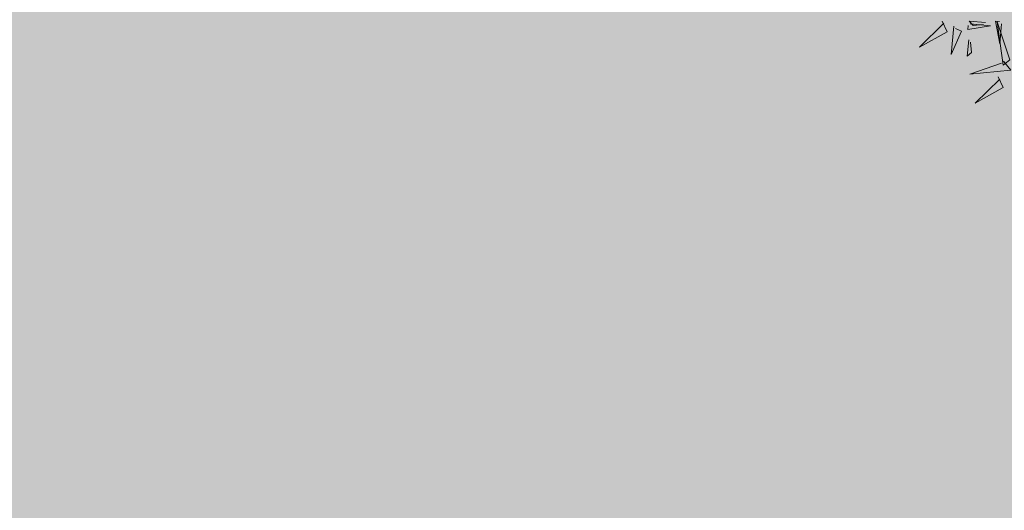
# Model space of a CAD drawing. Extents: x 544713 to 546720, y 6581012 to 6583071.
# Drawn here: x 545930 to 545933, y 6582280 to 6582282 of the extents above; entities that cross this region are included whole.
import ezdxf

# ---------------------------------------------------------------- set-up
doc = ezdxf.new("R2010")
doc.units = 0
doc.header["$MEASUREMENT"] = 0
doc.layers.add('+PUUD', color=86, linetype='Continuous')
doc.layers.add('Planeeritav haljastus', color=7, linetype='Continuous')
doc.layers.add('2D Drafting - General_Pen_No__169', color=7, linetype='Continuous', lineweight=13, true_color=0x68b353)

# ---------------------------------------------------------------- blocks, each defined once
blk = doc.blocks.new('dsfsdf')
at = {"layer": '+PUUD', "color": 78, "lineweight": 13}
for points in [[(545103.6731, 6584744.8676), (545103.6929, 6584744.826), (545103.584, 6584744.7651), (545103.6802, 6584744.859)], [(545103.7832, 6584744.8569), (545103.8618, 6584744.8493), (545103.773, 6584744.8341), (545103.7745, 6584744.8498)], [(545103.8422, 6584744.8621), (545103.7792, 6584744.8668), (545103.7938, 6584744.8499), (545103.8337, 6584744.8548)], [(545103.9052, 6584744.8574), (545103.8992, 6584744.7786), (545103.8822, 6584744.867), (545103.898, 6584744.8659)], [(545103.9376, 6584744.7164), (545103.8882, 6584744.864), (545103.9118, 6584744.6951), (545103.9376, 6584744.7164)], [(545103.7188, 6584744.8473), (545103.7082, 6584744.7372), (545103.7487, 6584744.8285), (545103.7259, 6584744.8387)], [(545103.7771, 6584744.794), (545103.7711, 6584744.7311), (545103.7884, 6584744.7453), (545103.7843, 6584744.7854)], [(545103.9133, 6584744.7108), (545103.9417, 6584744.6763), (545103.7815, 6584744.6601), (545103.9047, 6584744.7037)], [(545103.8915, 6584744.6494), (545103.9114, 6584744.6078), (545103.8024, 6584744.547), (545103.8987, 6584744.6408)]]:
    blk.add_lwpolyline(points, dxfattribs=at)

msp = doc.modelspace()

# ---------------------------------------------------------------- hatches: boundary and pattern name
at = {"layer": '2D Drafting - General_Pen_No__169', "linetype": 'Continuous', "lineweight": 0}
msp.add_hatch(color=256, dxfattribs=at).paths.add_polyline_path([(546015.8139, 6582285.283), (545959.5154, 6582321.5673), (545898.6059, 6582271.921), (545932.5602, 6582245.1408)])

# ---------------------------------------------------------------- block references
at = {"layer": 'Planeeritav haljastus', "lineweight": 9, "xscale": 0.713980445987545, "yscale": 0.713980445638299, "zscale": 0.713980445987545}
msp.add_blockref('dsfsdf', (156739.5862, 1880902.5698), dxfattribs=at)

doc.saveas('drawing.dxf')
